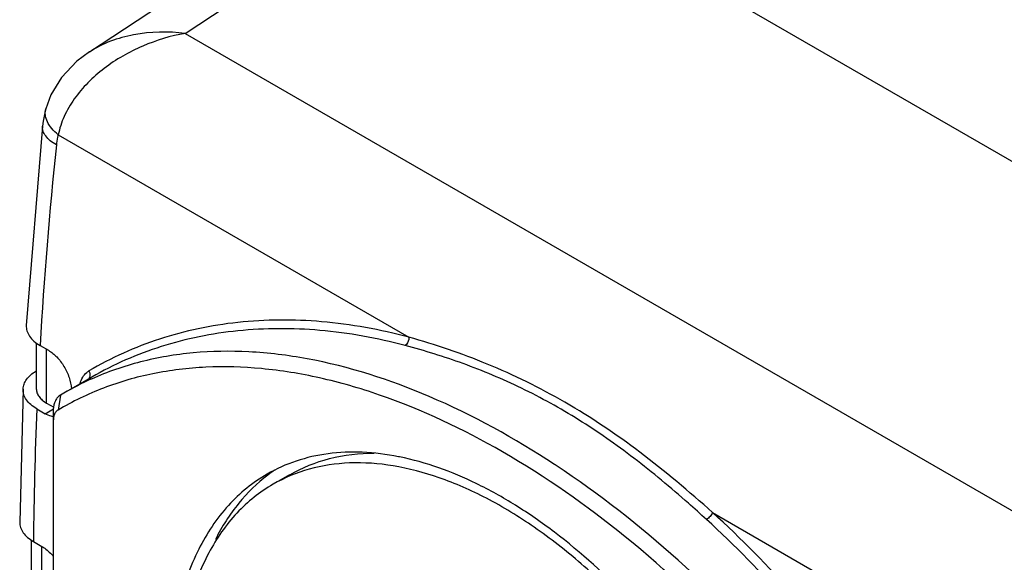
# Model space of a CAD drawing. Extents: x 0 to 594, y 0 to 420.
# Drawn here: x 386 to 428, y 286 to 309 of the extents above; entities that cross this region are included whole.
import ezdxf

# ---------------------------------------------------------------- set-up
doc = ezdxf.new("R2010")
doc.units = 0
doc.header["$LTSCALE"] = 32.67
doc.layers.get('0').update_dxf_attribs({"linetype": 'CONTINUOUS'})
doc.layers.add('02___PRT_ALL_AXES', color=7, linetype='CONTINUOUS')
doc.layers.add('7_ALL_FEATURES', color=7, linetype='CONTINUOUS')

msp = doc.modelspace()

# ---------------------------------------------------------------- linework, layer by layer
at = {"color": 7, "linetype": 'CONTINUOUS'}
for p, q in [((389.014, 307.964), (413.478, 324.133)), ((393.088, 308.754), (416.062, 323.938)), ((393.088, 308.754), (431.768, 286.423)), ((389.013, 307.964), (389.011, 307.962)), ((387.159, 305.546), (387.159, 305.547)), ((387.025, 304.81), (386.333, 296.339)), ((387.691, 304.444), (402.595, 295.839)), ((386.758, 295.595), (386.758, 293.643)), ((386.916, 295.485), (387.273, 295.279)), ((387.197, 293.031), (387.197, 295.323)), ((386.735, 294.393), (386.758, 294.408)), ((389.085, 294.127), (387.924, 293.457)), ((389.085, 294.127), (388.934, 294.039)), ((389.115, 294.144), (389.084, 294.127)), ((386.197, 293.633), (386.052, 287.969)), ((387.924, 293.457), (387.784, 293.375)), ((387.197, 293.031), (387.499, 292.857)), ((387.784, 293.375), (387.682, 292.739)), ((386.781, 292.788), (387.133, 292.585)), ((387.133, 292.585), (387.491, 292.792)), ((387.479, 292.691), (387.479, 275.149)), ((415.503, 288.386), (430.408, 279.781)), ((386.547, 285.348), (386.547, 287.211)), ((386.638, 287.147), (386.992, 286.943)), ((386.986, 284.735), (386.986, 286.943))]:
    msp.add_line(p, q, dxfattribs=at)
for points in [[(389.014, 307.964), (388.484, 307.566), (387.829, 306.881), (387.373, 306.135), (387.16, 305.547)], [(387.159, 305.546), (387.116, 305.369), (387.051, 305.022), (387.025, 304.81)]]:
    msp.add_lwpolyline(points, dxfattribs=at)
for centre, radius, start, end in [((571.584, 284.705), 184.982, 174.00976, 176.65926), ((389.353, 293.797), 0.703, 120.6785, 130.1822), ((394.286, 282.433), 12.728, 114.0142, 119.9871), ((553.313, 285.733), 166.681, 177.57404, 179.51379), ((388.82, 292.692), 1.341, 176.8101, 180.0223), ((387.024, 257.33), 39.609, 56.547, 56.6817)]:
    msp.add_arc(centre, radius, start, end, dxfattribs=at)
for points, knots in [([(393.088, 308.754), (392.469, 308.644), (391.252, 308.277), (389.876, 307.492), (388.94, 306.676), (388.359, 305.991), (387.923, 305.246), (387.744, 304.71), (387.691, 304.444)], [0, 0, 0, 0, 0.259335, 0.519085, 0.646277, 0.76962, 0.887785, 1, 1, 1, 1]), ([(393.088, 308.754), (392.362, 308.838), (390.939, 308.82), (389.575, 308.334), (389.013, 307.964)], [0, 0, 0, 0, 0.520903, 1, 1, 1, 1]), ([(387.691, 304.444), (387.591, 304.523), (387.415, 304.689), (387.221, 304.971), (387.126, 305.263), (387.136, 305.458), (387.159, 305.546)], [0, 0, 0, 0, 0.29641, 0.558751, 0.789213, 1, 1, 1, 1]), ([(387.612, 304.01), (387.519, 304.063), (387.353, 304.174), (387.155, 304.373), (387.036, 304.588), (387.017, 304.741), (387.025, 304.81)], [0, 0, 0, 0, 0.307263, 0.572422, 0.798398, 1, 1, 1, 1]), ([(387.691, 304.444), (387.681, 304.409), (387.647, 304.266), (387.624, 304.12), (387.612, 304.01)], [0, 0, 0, 0, 0.243894, 1, 1, 1, 1]), ([(402.595, 295.839), (401.381, 296.162), (398.964, 296.601), (395.367, 296.585), (391.996, 295.883), (389.94, 294.961), (388.994, 294.402)], [0, 0, 0, 0, 0.26858, 0.522475, 0.764904, 1, 1, 1, 1]), ([(386.333, 296.339), (386.328, 296.26), (386.349, 296.095), (386.466, 295.862), (386.66, 295.652), (386.825, 295.537), (386.916, 295.485)], [0, 0, 0, 0, 0.218022, 0.450283, 0.709143, 1, 1, 1, 1]), ([(402.435, 295.484), (401.249, 295.798), (398.887, 296.228), (395.37, 296.224), (392.068, 295.559), (390.047, 294.68), (389.115, 294.144)], [0, 0, 0, 0, 0.268342, 0.522241, 0.764796, 1, 1, 1, 1]), ([(402.595, 295.839), (402.598, 295.804), (402.59, 295.672), (402.519, 295.535), (402.435, 295.484)], [0, 0, 0, 0, 0.262255, 1, 1, 1, 1]), ([(415.503, 288.386), (414.506, 289.275), (412.51, 290.965), (409.316, 293.119), (406.004, 294.745), (403.723, 295.52), (402.595, 295.839)], [0, 0, 0, 0, 0.266346, 0.52095, 0.76616, 1, 1, 1, 1]), ([(387.273, 295.279), (387.404, 295.203), (387.654, 294.996), (387.951, 294.599), (388.165, 294.138), (388.241, 293.806), (388.256, 293.642)], [0, 0, 0, 0, 0.23118, 0.486743, 0.749435, 1, 1, 1, 1]), ([(408.781, 290.429), (407.094, 291.538), (403.728, 293.405), (399.253, 294.847), (395.838, 295.268), (393.451, 295.231), (391.194, 294.848), (389.777, 294.358), (389.106, 294.059)], [0, 0, 0, 0, 0.290856, 0.551562, 0.671433, 0.785212, 0.894176, 1, 1, 1, 1]), ([(412.164, 290.691), (411.406, 291.27), (409.864, 292.351), (407.43, 293.7), (404.95, 294.741), (403.267, 295.263), (402.435, 295.484)], [0, 0, 0, 0, 0.262125, 0.516551, 0.763356, 1, 1, 1, 1]), ([(386.197, 293.633), (386.2, 293.703), (386.23, 293.85), (386.341, 294.054), (386.513, 294.24), (386.656, 294.345), (386.735, 294.393)], [0, 0, 0, 0, 0.219677, 0.454323, 0.713059, 1, 1, 1, 1]), ([(425.459, 270.929), (424.235, 273.07), (421.575, 277.167), (416.999, 282.69), (412.022, 287.364), (406.832, 291.009), (402.36, 293.133), (398.862, 294.143), (396.381, 294.549), (393.996, 294.618), (391.73, 294.347), (389.607, 293.737), (388.298, 293.105), (387.682, 292.739)], [0, 0, 0, 0, 0.155161, 0.30645, 0.450185, 0.583332, 0.703956, 0.759482, 0.811938, 0.861645, 0.909093, 0.954955, 1, 1, 1, 1]), ([(388.617, 293.864), (388.642, 293.958), (388.712, 294.132), (388.832, 294.278), (388.899, 294.334)], [0, 0, 0, 0, 0.524759, 1, 1, 1, 1]), ([(389.031, 294.297), (389.034, 294.279), (389.042, 294.212), (389.025, 294.142), (388.999, 294.101)], [0, 0, 0, 0, 0.268819, 1, 1, 1, 1]), ([(386.781, 292.788), (386.691, 292.84), (386.528, 292.953), (386.334, 293.161), (386.216, 293.391), (386.193, 293.555), (386.197, 293.633)], [0, 0, 0, 0, 0.290583, 0.549563, 0.782076, 1, 1, 1, 1]), ([(386.758, 293.643), (386.758, 293.585), (386.779, 293.466), (386.87, 293.301), (387.012, 293.151), (387.131, 293.069), (387.197, 293.031)], [0, 0, 0, 0, 0.218178, 0.45134, 0.710404, 1, 1, 1, 1]), ([(387.784, 293.375), (387.739, 293.348), (387.655, 293.278), (387.525, 293.08), (387.488, 292.894), (387.481, 292.767)], [0, 0, 0, 0, 0.221727, 0.45729, 1, 1, 1, 1]), ([(387.481, 292.455), (387.452, 292.459), (387.33, 292.486), (387.215, 292.538), (387.133, 292.585)], [0, 0, 0, 0, 0.234763, 1, 1, 1, 1]), ([(387.572, 292.634), (387.556, 292.612), (387.497, 292.504), (387.479, 292.378), (387.479, 292.283)], [0, 0, 0, 0, 0.224717, 1, 1, 1, 1]), ([(387.682, 292.739), (387.671, 292.732), (387.629, 292.704), (387.594, 292.666), (387.572, 292.634)], [0, 0, 0, 0, 0.244994, 1, 1, 1, 1]), ([(415.243, 288.089), (414.989, 288.32), (413.99, 289.218), (412.959, 290.082), (412.164, 290.691)], [0, 0, 0, 0, 0.255061, 1, 1, 1, 1]), ([(418.949, 281.352), (417.42, 283.119), (414.256, 286.369), (410.683, 289.173), (408.859, 290.378)], [0, 0, 0, 0, 0.516754, 1, 1, 1, 1]), ([(415.503, 288.386), (415.481, 288.324), (415.405, 288.211), (415.302, 288.121), (415.243, 288.089)], [0, 0, 0, 0, 0.494028, 1, 1, 1, 1]), ([(427.214, 271.938), (425.628, 275.009), (422.119, 280.781), (417.66, 285.887), (415.243, 288.089)], [0, 0, 0, 0, 0.51385, 1, 1, 1, 1]), ([(427.578, 272.126), (426.77, 273.686), (425.057, 276.726), (421.275, 282.356), (417.94, 286.169), (415.503, 288.386)], [0, 0, 0, 0, 0.259086, 0.514051, 1, 1, 1, 1]), ([(386.052, 287.969), (386.051, 287.893), (386.079, 287.733), (386.199, 287.51), (386.39, 287.309), (386.55, 287.198), (386.638, 287.147)], [0, 0, 0, 0, 0.217788, 0.45084, 0.710042, 1, 1, 1, 1]), ([(386.992, 286.943), (387.035, 286.918), (387.217, 286.8), (387.374, 286.647), (387.481, 286.52)], [0, 0, 0, 0, 0.233248, 1, 1, 1, 1])]:
    msp.add_open_spline(points, degree=3, knots=knots, dxfattribs=at)
msp.add_open_spline([(388.994, 294.402), (389.012, 294.369), (389.025, 294.333), (389.031, 294.297)], degree=3, dxfattribs=at)
at = {"layer": '02___PRT_ALL_AXES', "color": 7, "linetype": 'CONTINUOUS'}
msp.add_line((397.528, 289.989), (396.821, 289.581), dxfattribs=at)
for centre, radius, start, end in [((399.995, 279.836), 11.132, 78.5715, 78.8278), ((400.65, 284.591), 6.737, 123.9219, 126.9322)]:
    msp.add_arc(centre, radius, start, end, dxfattribs=at)
for points, knots in [([(402.152, 290.757), (401.646, 290.857), (400.647, 290.983), (399.176, 290.927), (397.803, 290.617), (396.962, 290.24), (396.571, 290.014)], [0, 0, 0, 0, 0.269304, 0.522745, 0.764491, 1, 1, 1, 1]), ([(420.359, 264.733), (420.359, 265.542), (420.25, 267.212), (419.799, 269.748), (419.066, 272.347), (417.723, 275.845), (415.471, 280.007), (412.584, 283.704), (409.985, 286.207), (407.994, 287.766), (405.97, 289.004), (403.955, 289.895), (401.989, 290.417), (400.111, 290.556), (398.361, 290.299), (397.302, 289.859), (396.821, 289.581)], [0, 0, 0, 0, 0.06241, 0.128779, 0.198401, 0.270409, 0.417448, 0.56168, 0.630307, 0.695423, 0.756397, 0.812859, 0.864783, 0.912579, 0.957174, 1, 1, 1, 1]), ([(397.529, 289.99), (398.056, 290.294), (399.232, 290.765), (400.488, 290.904), (401.127, 290.903)], [0, 0, 0, 0, 0.488003, 1, 1, 1, 1]), ([(420.713, 264.529), (420.713, 265.881), (420.413, 268.709), (419.248, 272.939), (417.409, 277.156), (414.992, 281.135), (412.126, 284.664), (409.43, 287.131), (407.174, 288.698), (405.028, 289.897), (403.328, 290.519), (402.201, 290.747)], [0, 0, 0, 0, 0.119032, 0.248668, 0.384857, 0.522736, 0.657254, 0.78375, 0.842853, 0.898712, 1, 1, 1, 1]), ([(396.571, 290.014), (396.267, 289.839), (395.68, 289.435), (394.619, 288.428), (393.539, 286.794), (392.723, 284.421), (392.497, 282.684), (392.451, 281.77)], [0, 0, 0, 0, 0.109828, 0.221443, 0.455827, 0.713701, 1, 1, 1, 1]), ([(396.602, 289.975), (396.142, 289.63), (395.285, 288.793), (394.649, 287.783), (394.377, 287.239)], [0, 0, 0, 0, 0.486064, 1, 1, 1, 1]), ([(396.821, 289.581), (396.539, 289.419), (395.996, 289.048), (395.007, 288.131), (393.983, 286.655), (393.172, 284.511), (392.913, 282.937), (392.842, 282.107)], [0, 0, 0, 0, 0.110928, 0.223485, 0.45883, 0.715982, 1, 1, 1, 1])]:
    msp.add_open_spline(points, degree=3, knots=knots, dxfattribs=at)
at = {"layer": '7_ALL_FEATURES', "color": 7, "linetype": 'CONTINUOUS'}
msp.add_line((415.792, 310.494), (433.915, 300.031), dxfattribs=at)

doc.saveas('drawing.dxf')
